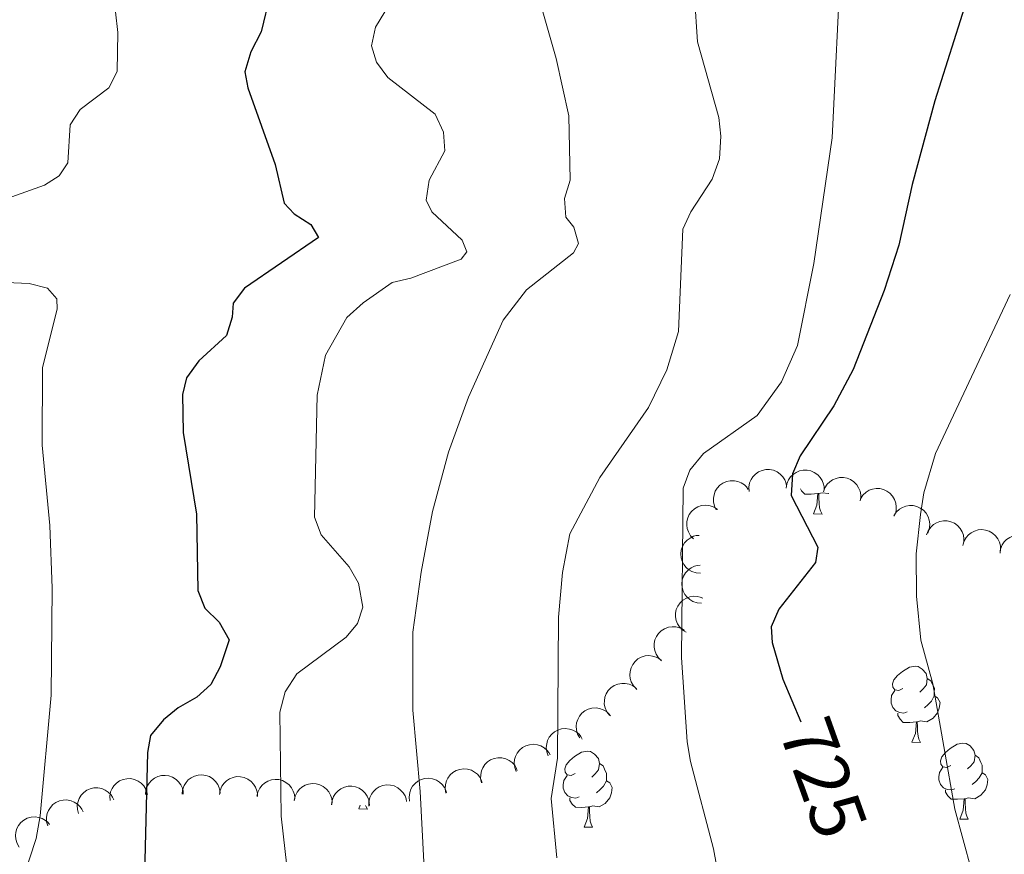
# Model space of a CAD drawing. Units: metres. Extents: x 613672 to 618127, y 719967 to 722937.
# Drawn here: x 614652 to 614782, y 722385 to 722495 of the extents above; entities that cross this region are included whole.
import ezdxf
from ezdxf.enums import TextEntityAlignment as Align

# ---------------------------------------------------------------- set-up
doc = ezdxf.new("R2010")
doc.units = ezdxf.units.M
doc.header["$MEASUREMENT"] = 0
for name, color, linetype, lineweight in [('Altimetría', 7, 'Continuous', 0), ('Carátula', 7, 'Continuous', 0), ('Entidades_rústicas', 7, 'Continuous', 0), ('Marco', 7, 'Continuous', 0), ('Zona_arbolada', 7, 'Continuous', 0)]:
    doc.layers.add(name, color=color, linetype=linetype, lineweight=lineweight)
doc.styles.add('Style-ariali', font='ariali.shx', dxfattribs={"bigfont": 'arialibig.shx'})

msp = doc.modelspace()

# ---------------------------------------------------------------- linework, layer by layer
at = {"layer": 'Altimetría', "color": 30, "linetype": 'Continuous', "lineweight": 0, "flags": 128}
for points, elevation in [([(614760.75, 722503.78), (614759.55, 722479.57), (614757.16, 722462.98), (614754.97, 722452.15), (614752.88, 722447.38), (614749.67, 722442.91), (614742.58, 722437.9), (614740.78, 722435.69), (614739.9, 722433.33), (614739.67, 722410.99), (614740.42, 722399.83), (614740.86, 722397.23), (614743.89, 722385.72), (614745.87, 722374.95), (614748.43, 722366.54), (614748.9, 722364.08), (614748.58, 722350.47), (614750.13, 722342.36), (614751, 722340.02), (614753.76, 722334.97), (614756.77, 722330.57), (614767.98, 722320.18), (614784.08, 722301.35)], 720), ([(614703.47, 722501.06), (614699.29, 722494.17), (614698.76, 722491.72), (614699.42, 722489.54), (614700.91, 722487.52), (614707.14, 722482.69), (614708.27, 722480.31), (614708.42, 722477.86), (614706.38, 722473.97), (614705.97, 722471.35), (614706.73, 722469.78), (614710.72, 722466.06), (614711.32, 722464.5), (614710.59, 722463.55), (614703.93, 722461.04), (614701.49, 722460.48), (614697.65, 722457.8), (614695.52, 722455.86), (614692.69, 722450.86), (614691.6, 722445.61), (614691.23, 722429.5), (614692.11, 722427.16), (614695.81, 722422.93), (614697.06, 722420.78), (614697.61, 722417.62), (614696.92, 722415.45), (614695.4, 722413.67), (614688.92, 722408.84), (614687.36, 722406.43), (614686.67, 722403.75), (614686.83, 722390.04), (614690.07, 722361.32)], 705), ([(614720.31, 722499.91), (614723.14, 722490.02), (614724.79, 722482.46), (614724.96, 722473.98), (614724.22, 722471.54), (614724.42, 722469.08), (614725.47, 722467.79), (614726.07, 722465.61), (614725.44, 722464.38), (614719.21, 722459.52), (614716.12, 722455.51), (614711.56, 722445.35), (614708.91, 722438.08), (614706.83, 722430.23), (614705.31, 722422.23), (614704.23, 722414.31), (614704.2, 722404.02), (614705.17, 722393.28), (614705.89, 722379.79)], 710), ([(614741.39, 722498.24), (614741.79, 722492.21), (614744.61, 722482.25), (614744.86, 722479.76), (614744.7, 722476.8), (614743.72, 722474.12), (614740.89, 722469.78), (614739.87, 722467.5), (614739.27, 722454.02), (614737.72, 722448.94), (614735.32, 722443.99), (614728.89, 722434.72), (614724.92, 722427.28), (614723.97, 722422.18), (614723.44, 722416.31), (614723.29, 722397.71), (614722.46, 722392.36), (614723.23, 722384.53)], 715), ([(614650.66, 722471.57), (614655.58, 722473.31), (614657.54, 722474.53), (614658.67, 722476.25), (614658.99, 722481.27), (614660.29, 722483.32), (614664.11, 722486.14), (614665.19, 722488.3), (614665.28, 722493.44), (614664.97, 722496.18)], 695), ([(614651.76, 722379.59), (614652.78, 722381.87), (614654.5, 722387.11), (614655.01, 722390.08), (614656.49, 722406.01), (614656.6, 722420.12), (614656.32, 722428.4), (614655.28, 722439.01), (614655.33, 722449.27), (614657.29, 722456.95), (614657.24, 722458.29), (614656, 722459.71), (614653.58, 722460.33), (614648.5, 722460.54)], 695), ([(614783.06, 722458.89), (614773.22, 722437.88), (614771.68, 722432.69), (614771.2, 722429.86), (614770.66, 722424.64), (614770.67, 722419.09), (614771.27, 722413.27), (614772.86, 722407.52), (614775.74, 722390.98), (614777.97, 722382.87), (614779.78, 722374.67), (614781.64, 722360.75), (614782.4, 722358.12)], 730)]:
    msp.add_lwpolyline(points, dxfattribs=dict(at, elevation=elevation))
at = {"layer": 'Altimetría', "color": 30, "linetype": 'Continuous', "lineweight": 30, "flags": 128}
for points, elevation in [([(614685.38, 722498.53), (614684.18, 722493.56), (614682.81, 722490.91), (614682.06, 722488.29), (614682.44, 722486.17), (614686.04, 722476.04), (614687.22, 722470.95), (614688.55, 722469.54), (614690.77, 722468.13), (614691.76, 722466.39), (614682, 722459.72), (614680.48, 722457.73), (614680.35, 722455.88), (614679.61, 722453.49), (614675.95, 722450.11), (614674.32, 722447.89), (614673.8, 722445.67), (614673.92, 722440.66), (614675.68, 722429.91), (614675.82, 722419.81), (614676.75, 722417.49), (614678.63, 722415.66), (614679.95, 722413.31), (614678.78, 722409.74), (614677.56, 722407.41), (614675.69, 722405.76), (614673.26, 722404.33), (614671.3, 722402.74), (614669.58, 722400.67), (614669.18, 722398.44), (614668.73, 722378.88)], 700), ([(614777.29, 722497.63), (614773.09, 722484.43), (614770.11, 722473.4), (614768.37, 722465.41), (614766.43, 722459.43), (614762.33, 722448.97), (614759.78, 722444.19), (614755.34, 722437.58), (614754.32, 722435.23), (614754.16, 722432.35), (614757.68, 722425.52), (614757.38, 722423.51), (614752.53, 722417.35), (614751.51, 722415.02), (614751.66, 722412.95), (614753.04, 722408.12), (614755.44, 722402.5)], 725)]:
    msp.add_lwpolyline(points, dxfattribs=dict(at, elevation=elevation))
at = {"layer": 'Carátula', "color": 7, "linetype": 'Continuous', "lineweight": 0}
msp.add_3dface([(613672.43, 719967.26), (618127.42, 719967.26), (618127.42, 722937.27), (613672.43, 722937.27)], dxfattribs=at)
at = {"layer": 'Entidades_rústicas', "color": 92, "linetype": 'Continuous', "lineweight": 0, "flags": 128}
for points in [[(614757.68, 722432.61), (614756.79, 722432.54), (614755.95, 722432.55), (614755.53, 722432.99), (614755.37, 722433.24)], [(614757.09, 722429.93), (614757.55, 722431.09), (614757.68, 722432.61), (614757.79, 722432.61), (614757.82, 722432.02), (614757.84, 722431.34), (614757.9, 722430.72), (614758.01, 722430.32), (614758.22, 722429.91)], [(614759.13, 722432.64), (614759.07, 722432.61), (614758.23, 722432.73), (614757.79, 722432.61)], [(614757.09, 722429.93), (614758.22, 722429.91)], [(614768.91, 722406.88), (614768.38, 722406.63), (614767.85, 722406.69), (614767.59, 722407.06), (614767.54, 722407.49), (614767.71, 722408.01), (614768.2, 722408.59), (614768.84, 722409.11), (614769.75, 722409.68), (614770.5, 722409.83), (614770.93, 722409.77), (614771.45, 722409.45), (614771.97, 722408.85), (614772.12, 722408.21), (614772, 722407.36), (614771.56, 722406.84), (614771.14, 722406.42)], [(614772.12, 722408.21), (614772.59, 722407.89), (614772.89, 722407.24), (614773.05, 722406.92), (614773.04, 722406.34), (614773.03, 722405.91), (614772.65, 722405.23), (614772.22, 722404.76), (614771.74, 722404.35)], [(614769.45, 722403.79), (614769.02, 722403.64), (614768.43, 722403.71), (614767.96, 722403.93), (614767.55, 722404.36), (614767.34, 722404.95), (614767.35, 722405.37), (614767.41, 722405.95), (614767.85, 722406.64)], [(614773.03, 722405.91), (614773.48, 722405.66), (614773.82, 722405.04), (614773.7, 722404.31), (614773.47, 722403.68), (614772.88, 722402.95), (614772.07, 722402.48), (614771.23, 722402.6), (614770.79, 722402.48)], [(614770.68, 722402.48), (614769.79, 722402.41), (614768.95, 722402.42), (614768.53, 722402.86), (614768.22, 722403.34), (614768.22, 722403.65)], [(614770.09, 722399.8), (614770.55, 722400.95), (614770.68, 722402.48), (614770.79, 722402.48), (614770.82, 722401.89), (614770.84, 722401.2), (614770.9, 722400.59), (614771.01, 722400.19), (614771.22, 722399.78)], [(614725.64, 722395.67), (614725.1, 722395.41), (614724.58, 722395.47), (614724.32, 722395.85), (614724.27, 722396.27), (614724.44, 722396.79), (614724.93, 722397.38), (614725.57, 722397.9), (614726.48, 722398.47), (614727.23, 722398.62), (614727.65, 722398.55), (614728.18, 722398.23), (614728.7, 722397.64), (614728.85, 722396.99), (614728.72, 722396.15), (614728.29, 722395.62), (614727.86, 722395.2)], [(614770.09, 722399.8), (614771.22, 722399.78)], [(614775.22, 722396.74), (614774.68, 722396.48), (614774.16, 722396.55), (614773.9, 722396.92), (614773.85, 722397.35), (614774.02, 722397.87), (614774.51, 722398.45), (614775.15, 722398.97), (614776.06, 722399.54), (614776.81, 722399.69), (614777.23, 722399.63), (614777.76, 722399.3), (614778.28, 722398.71), (614778.43, 722398.07), (614778.3, 722397.22), (614777.87, 722396.7), (614777.44, 722396.28)], [(614778.43, 722398.07), (614778.9, 722397.74), (614779.2, 722397.1), (614779.35, 722396.78), (614779.34, 722396.2), (614779.34, 722395.77), (614778.96, 722395.09), (614778.53, 722394.61), (614778.04, 722394.2)], [(614728.85, 722396.99), (614729.32, 722396.67), (614729.62, 722396.03), (614729.77, 722395.7), (614729.76, 722395.12), (614729.76, 722394.7), (614729.38, 722394.01), (614728.95, 722393.54), (614728.46, 722393.13)], [(614775.75, 722393.65), (614775.32, 722393.5), (614774.74, 722393.57), (614774.27, 722393.79), (614773.85, 722394.22), (614773.65, 722394.81), (614773.65, 722395.23), (614773.72, 722395.81), (614774.15, 722396.49)], [(614726.17, 722392.58), (614725.74, 722392.42), (614725.16, 722392.49), (614724.69, 722392.71), (614724.27, 722393.14), (614724.07, 722393.73), (614724.07, 722394.15), (614724.14, 722394.74), (614724.57, 722395.42)], [(614729.76, 722394.7), (614730.21, 722394.44), (614730.54, 722393.82), (614730.42, 722393.1), (614730.2, 722392.46), (614729.6, 722391.73), (614728.8, 722391.26), (614727.95, 722391.38), (614727.52, 722391.26)], [(614779.34, 722395.77), (614779.79, 722395.51), (614780.12, 722394.89), (614780, 722394.17), (614779.78, 722393.53), (614779.18, 722392.8), (614778.38, 722392.34), (614777.53, 722392.46), (614777.1, 722392.33)], [(614776.99, 722392.34), (614776.1, 722392.27), (614775.25, 722392.28), (614774.84, 722392.72), (614774.52, 722393.2), (614774.53, 722393.51)], [(614727.41, 722391.26), (614726.52, 722391.19), (614725.67, 722391.21), (614725.26, 722391.64), (614724.94, 722392.12), (614724.95, 722392.44)], [(614776.4, 722389.66), (614776.85, 722390.81), (614776.99, 722392.34), (614777.1, 722392.33), (614777.12, 722391.75), (614777.15, 722391.06), (614777.21, 722390.45), (614777.32, 722390.04), (614777.52, 722389.64)], [(614697.08, 722390.99), (614697.27, 722391.47)], [(614697.08, 722390.99), (614698.21, 722390.97)], [(614697.98, 722391.45), (614698, 722391.37), (614698.21, 722390.97)], [(614726.82, 722388.59), (614727.27, 722389.74), (614727.41, 722391.26), (614727.52, 722391.26), (614727.54, 722390.67), (614727.57, 722389.99), (614727.63, 722389.37), (614727.74, 722388.97), (614727.94, 722388.57)], [(614776.4, 722389.66), (614777.52, 722389.64)], [(614726.82, 722388.59), (614727.94, 722388.57)]]:
    msp.add_lwpolyline(points, dxfattribs=at)
at = {"layer": 'Marco', "color": 7, "linetype": 'Continuous', "lineweight": 0}
msp.add_3dface([(614548.82, 720361.18), (617966.15, 720361.18), (617965.62, 722674.85), (614549.43, 722674.82)], dxfattribs=at)
at = {"layer": 'Zona_arbolada', "color": 92, "linetype": 'Continuous', "lineweight": 0, "flags": 128}
for points, elevation in [([(614748.59, 722432.88), (614748.56, 722433.44), (614748.67, 722434.02), (614748.86, 722434.46), (614749.11, 722434.83), (614749.45, 722435.19), (614749.85, 722435.47), (614750.3, 722435.67), (614750.79, 722435.77), (614751.3, 722435.78), (614751.8, 722435.68), (614752.3, 722435.46), (614752.68, 722435.18), (614753.03, 722434.82), (614753.31, 722434.42), (614753.44, 722434.06), (614753.53, 722433.68)], 732.44), ([(614753.49, 722433.32), (614753.58, 722433.88), (614753.81, 722434.42), (614754.08, 722434.82), (614754.4, 722435.12), (614754.8, 722435.41), (614755.25, 722435.6), (614755.74, 722435.7), (614756.24, 722435.7), (614756.74, 722435.6), (614757.2, 722435.4), (614757.65, 722435.08), (614757.97, 722434.73), (614758.24, 722434.32), (614758.43, 722433.86), (614758.49, 722433.48), (614758.49, 722433.1)], 733.17), ([(614744.27, 722430.46), (614744.02, 722430.96), (614743.89, 722431.54), (614743.89, 722432.02), (614743.97, 722432.46), (614744.13, 722432.92), (614744.39, 722433.34), (614744.72, 722433.7), (614745.14, 722433.99), (614745.6, 722434.2), (614746.09, 722434.31), (614746.65, 722434.3), (614747.11, 722434.2), (614747.57, 722434.02), (614747.98, 722433.76), (614748.25, 722433.49), (614748.48, 722433.17)], 731.72), ([(614758.4, 722432.82), (614758.58, 722433.35), (614758.9, 722433.84), (614759.24, 722434.18), (614759.62, 722434.42), (614760.07, 722434.62), (614760.55, 722434.73), (614761.04, 722434.74), (614761.53, 722434.64), (614762, 722434.46), (614762.42, 722434.18), (614762.81, 722433.78), (614763.05, 722433.38), (614763.24, 722432.92), (614763.34, 722432.44), (614763.33, 722432.06), (614763.26, 722431.67)], 733.9), ([(614763.3, 722431.93), (614763.61, 722432.4), (614764.04, 722432.79), (614764.45, 722433.04), (614764.87, 722433.19), (614765.35, 722433.28), (614765.85, 722433.27), (614766.33, 722433.16), (614766.78, 722432.95), (614767.19, 722432.66), (614767.54, 722432.29), (614767.81, 722431.81), (614767.96, 722431.36), (614768.03, 722430.87), (614768.01, 722430.38), (614767.91, 722430.01), (614767.75, 722429.65)], 734.62), ([(614741.27, 722426.64), (614740.88, 722427.04), (614740.58, 722427.54), (614740.42, 722428), (614740.36, 722428.44), (614740.38, 722428.93), (614740.49, 722429.41), (614740.7, 722429.85), (614741, 722430.26), (614741.37, 722430.6), (614741.81, 722430.86), (614742.33, 722431.03), (614742.8, 722431.07), (614743.3, 722431.04), (614743.78, 722430.92), (614744.11, 722430.74), (614744.43, 722430.52)], 730.57), ([(614767.71, 722429.68), (614768.02, 722430.15), (614768.45, 722430.55), (614768.86, 722430.79), (614769.28, 722430.94), (614769.77, 722431.03), (614770.26, 722431.02), (614770.74, 722430.92), (614771.19, 722430.7), (614771.61, 722430.41), (614771.95, 722430.04), (614772.23, 722429.56), (614772.37, 722429.11), (614772.44, 722428.62), (614772.42, 722428.13), (614772.32, 722427.76), (614772.17, 722427.4)], 735.32), ([(614772.03, 722427.18), (614772.24, 722427.71), (614772.57, 722428.18), (614772.93, 722428.51), (614773.31, 722428.75), (614773.76, 722428.93), (614774.25, 722429.02), (614774.74, 722429.02), (614775.23, 722428.9), (614775.69, 722428.7), (614776.11, 722428.4), (614776.47, 722427.99), (614776.71, 722427.58), (614776.88, 722427.12), (614776.96, 722426.63), (614776.94, 722426.25), (614776.86, 722425.87)], 735.99), ([(614776.8, 722425.75), (614776.95, 722426.29), (614777.23, 722426.8), (614777.55, 722427.17), (614777.9, 722427.44), (614778.34, 722427.67), (614778.81, 722427.82), (614779.3, 722427.86), (614779.8, 722427.8), (614780.28, 722427.65), (614780.72, 722427.4), (614781.13, 722427.03), (614781.41, 722426.65), (614781.63, 722426.2), (614781.76, 722425.73), (614781.78, 722425.35), (614781.74, 722424.96)], 736.46), ([(614742.17, 722422.1), (614741.61, 722422.14), (614741.05, 722422.32), (614740.63, 722422.56), (614740.3, 722422.85), (614739.99, 722423.23), (614739.76, 722423.67), (614739.62, 722424.14), (614739.58, 722424.64), (614739.64, 722425.15), (614739.8, 722425.63), (614740.08, 722426.1), (614740.41, 722426.44), (614740.8, 722426.74), (614741.24, 722426.97), (614741.61, 722427.06), (614742, 722427.09)], 727.82), ([(614781.72, 722424.73), (614781.79, 722425.29), (614782.01, 722425.83), (614782.28, 722426.23), (614782.59, 722426.55), (614782.99, 722426.83), (614783.44, 722427.04), (614783.92, 722427.14), (614784.42, 722427.15), (614784.92, 722427.06), (614785.39, 722426.87), (614785.85, 722426.55), (614786.17, 722426.21), (614786.44, 722425.8), (614786.64, 722425.34), (614786.71, 722424.97), (614786.72, 722424.58)], 736.52), ([(614742.31, 722418.16), (614741.75, 722418.2), (614741.19, 722418.38), (614740.77, 722418.62), (614740.44, 722418.92), (614740.12, 722419.3), (614739.89, 722419.73), (614739.76, 722420.2), (614739.72, 722420.7), (614739.78, 722421.21), (614739.94, 722421.69), (614740.22, 722422.16), (614740.54, 722422.51), (614740.94, 722422.81), (614741.38, 722423.03), (614741.75, 722423.12), (614742.13, 722423.16)], 724.74), ([(614740.27, 722414.3), (614739.8, 722414.6), (614739.39, 722415.03), (614739.14, 722415.44), (614738.98, 722415.86), (614738.89, 722416.34), (614738.89, 722416.83), (614738.99, 722417.31), (614739.2, 722417.77), (614739.49, 722418.19), (614739.86, 722418.54), (614740.33, 722418.82), (614740.78, 722418.97), (614741.27, 722419.05), (614741.76, 722419.04), (614742.13, 722418.94), (614742.48, 722418.79)], 722.18), ([(614737.05, 722410.55), (614736.64, 722410.93), (614736.32, 722411.43), (614736.15, 722411.88), (614736.08, 722412.32), (614736.07, 722412.81), (614736.17, 722413.29), (614736.36, 722413.74), (614736.65, 722414.16), (614737.01, 722414.51), (614737.44, 722414.78), (614737.96, 722414.97), (614738.43, 722415.03), (614738.92, 722415.02), (614739.4, 722414.91), (614739.75, 722414.75), (614740.07, 722414.53)], 721.44), ([(614733.72, 722406.83), (614733.33, 722407.23), (614733.05, 722407.75), (614732.9, 722408.21), (614732.86, 722408.65), (614732.88, 722409.14), (614733.01, 722409.62), (614733.23, 722410.06), (614733.54, 722410.45), (614733.92, 722410.78), (614734.37, 722411.03), (614734.9, 722411.18), (614735.37, 722411.22), (614735.86, 722411.17), (614736.33, 722411.04), (614736.67, 722410.86), (614736.98, 722410.62)], 721.59), ([(614730.15, 722403.35), (614729.81, 722403.8), (614729.58, 722404.34), (614729.48, 722404.81), (614729.49, 722405.26), (614729.57, 722405.74), (614729.74, 722406.2), (614730.01, 722406.62), (614730.36, 722406.97), (614730.78, 722407.26), (614731.25, 722407.46), (614731.79, 722407.56), (614732.26, 722407.54), (614732.75, 722407.44), (614733.2, 722407.26), (614733.52, 722407.04), (614733.8, 722406.77)], 721.62), ([(614726.24, 722400.36), (614725.96, 722400.85), (614725.8, 722401.42), (614725.77, 722401.9), (614725.82, 722402.34), (614725.97, 722402.81), (614726.2, 722403.24), (614726.51, 722403.62), (614726.91, 722403.93), (614727.36, 722404.16), (614727.85, 722404.3), (614728.4, 722404.33), (614728.87, 722404.25), (614729.34, 722404.09), (614729.77, 722403.85), (614730.05, 722403.59), (614730.29, 722403.29)], 720.89), ([(614722.09, 722398), (614721.9, 722398.53), (614721.83, 722399.11), (614721.88, 722399.59), (614722.01, 722400.02), (614722.23, 722400.46), (614722.54, 722400.84), (614722.91, 722401.16), (614723.35, 722401.4), (614723.83, 722401.56), (614724.34, 722401.61), (614724.89, 722401.54), (614725.33, 722401.39), (614725.77, 722401.15), (614726.15, 722400.84), (614726.39, 722400.54), (614726.58, 722400.21)], 719.45), ([(614717.85, 722395.92), (614717.66, 722396.44), (614717.6, 722397.03), (614717.64, 722397.51), (614717.78, 722397.93), (614717.99, 722398.37), (614718.3, 722398.76), (614718.67, 722399.08), (614719.11, 722399.32), (614719.6, 722399.47), (614720.1, 722399.52), (614720.65, 722399.46), (614721.09, 722399.31), (614721.53, 722399.07), (614721.91, 722398.76), (614722.15, 722398.46), (614722.34, 722398.12)], 717.81), ([(614713.28, 722394.42), (614713.16, 722394.97), (614713.17, 722395.55), (614713.27, 722396.02), (614713.45, 722396.43), (614713.72, 722396.84), (614714.07, 722397.19), (614714.48, 722397.46), (614714.95, 722397.65), (614715.45, 722397.74), (614715.95, 722397.73), (614716.49, 722397.6), (614716.91, 722397.39), (614717.32, 722397.11), (614717.66, 722396.76), (614717.86, 722396.43), (614718, 722396.07)], 716.42), ([(614708.59, 722393.07), (614708.48, 722393.63), (614708.52, 722394.21), (614708.65, 722394.68), (614708.85, 722395.07), (614709.14, 722395.47), (614709.51, 722395.8), (614709.93, 722396.05), (614710.41, 722396.21), (614710.91, 722396.28), (614711.41, 722396.25), (614711.94, 722396.09), (614712.36, 722395.86), (614712.75, 722395.56), (614713.07, 722395.19), (614713.25, 722394.85), (614713.38, 722394.49)], 715.38), ([(614664.25, 722392.1), (614664.22, 722392.66), (614664.33, 722393.23), (614664.52, 722393.68), (614664.77, 722394.05), (614665.11, 722394.4), (614665.51, 722394.68), (614665.96, 722394.88), (614666.45, 722394.98), (614666.96, 722394.99), (614667.46, 722394.89), (614667.96, 722394.66), (614668.35, 722394.38), (614668.69, 722394.03), (614668.97, 722393.62), (614669.11, 722393.27), (614669.19, 722392.89)], 706.93), ([(614668.92, 722392.89), (614668.97, 722393.45), (614669.17, 722394), (614669.41, 722394.41), (614669.72, 722394.74), (614670.1, 722395.05), (614670.54, 722395.27), (614671.02, 722395.4), (614671.52, 722395.42), (614672.02, 722395.35), (614672.5, 722395.18), (614672.97, 722394.89), (614673.3, 722394.56), (614673.6, 722394.16), (614673.81, 722393.72), (614673.89, 722393.34), (614673.92, 722392.96)], 708.5), ([(614673.78, 722392.95), (614673.83, 722393.51), (614674.03, 722394.07), (614674.28, 722394.48), (614674.58, 722394.81), (614674.97, 722395.11), (614675.41, 722395.33), (614675.88, 722395.46), (614676.38, 722395.49), (614676.88, 722395.42), (614677.36, 722395.25), (614677.83, 722394.96), (614678.17, 722394.62), (614678.46, 722394.22), (614678.67, 722393.78), (614678.76, 722393.41), (614678.78, 722393.02)], 709.66), ([(614678.7, 722392.88), (614678.79, 722393.44), (614679.02, 722393.98), (614679.3, 722394.37), (614679.62, 722394.68), (614680.02, 722394.96), (614680.48, 722395.15), (614680.96, 722395.25), (614681.46, 722395.24), (614681.96, 722395.15), (614682.42, 722394.94), (614682.87, 722394.62), (614683.19, 722394.27), (614683.45, 722393.85), (614683.64, 722393.4), (614683.7, 722393.02), (614683.7, 722392.63)], 710.52), ([(614683.64, 722392.66), (614683.76, 722393.21), (614684.02, 722393.73), (614684.32, 722394.11), (614684.65, 722394.4), (614685.08, 722394.66), (614685.54, 722394.82), (614686.03, 722394.89), (614686.53, 722394.86), (614687.02, 722394.73), (614687.47, 722394.5), (614687.9, 722394.15), (614688.19, 722393.78), (614688.43, 722393.35), (614688.59, 722392.88), (614688.63, 722392.5), (614688.61, 722392.12)], 711.3), ([(614703.79, 722392), (614703.72, 722392.56), (614703.8, 722393.14), (614703.96, 722393.59), (614704.19, 722393.98), (614704.5, 722394.35), (614704.89, 722394.66), (614705.32, 722394.88), (614705.81, 722395.01), (614706.32, 722395.05), (614706.82, 722394.98), (614707.34, 722394.79), (614707.73, 722394.54), (614708.1, 722394.21), (614708.4, 722393.82), (614708.56, 722393.47), (614708.67, 722393.1)], 714.47), ([(614660.1, 722390.37), (614659.94, 722390.91), (614659.93, 722391.5), (614660.02, 722391.97), (614660.18, 722392.39), (614660.44, 722392.81), (614660.77, 722393.17), (614661.17, 722393.46), (614661.63, 722393.66), (614662.12, 722393.78), (614662.63, 722393.79), (614663.17, 722393.68), (614663.6, 722393.49), (614664.02, 722393.22), (614664.37, 722392.88), (614664.58, 722392.56), (614664.75, 722392.21)], 704.75), ([(614688.56, 722392.12), (614688.68, 722392.67), (614688.94, 722393.2), (614689.24, 722393.58), (614689.58, 722393.86), (614690, 722394.12), (614690.46, 722394.28), (614690.95, 722394.35), (614691.45, 722394.32), (614691.94, 722394.19), (614692.39, 722393.96), (614692.82, 722393.61), (614693.12, 722393.24), (614693.36, 722392.81), (614693.52, 722392.35), (614693.55, 722391.97), (614693.53, 722391.58)], 711.98), ([(614693.48, 722391.54), (614693.55, 722392.1), (614693.76, 722392.65), (614694.02, 722393.05), (614694.34, 722393.37), (614694.73, 722393.66), (614695.18, 722393.87), (614695.66, 722393.98), (614696.16, 722393.99), (614696.66, 722393.9), (614697.13, 722393.72), (614697.59, 722393.41), (614697.91, 722393.07), (614698.19, 722392.66), (614698.39, 722392.21), (614698.46, 722391.83), (614698.48, 722391.44)], 712.7), ([(614698.41, 722391.37), (614698.41, 722391.93), (614698.54, 722392.5), (614698.75, 722392.94), (614699.02, 722393.3), (614699.37, 722393.64), (614699.78, 722393.9), (614700.24, 722394.08), (614700.74, 722394.16), (614701.25, 722394.14), (614701.74, 722394.02), (614702.23, 722393.78), (614702.6, 722393.49), (614702.93, 722393.12), (614703.19, 722392.7), (614703.32, 722392.34), (614703.38, 722391.96)], 713.51), ([(614656.03, 722388.76), (614655.88, 722389.3), (614655.86, 722389.89), (614655.95, 722390.37), (614656.11, 722390.78), (614656.37, 722391.2), (614656.7, 722391.56), (614657.1, 722391.85), (614657.56, 722392.05), (614658.05, 722392.17), (614658.56, 722392.18), (614659.1, 722392.07), (614659.53, 722391.88), (614659.95, 722391.61), (614660.31, 722391.27), (614660.52, 722390.95), (614660.68, 722390.6)], 702.33), ([(614652.26, 722385.95), (614651.98, 722386.43), (614651.81, 722386.99), (614651.77, 722387.47), (614651.82, 722387.91), (614651.96, 722388.39), (614652.18, 722388.82), (614652.49, 722389.21), (614652.88, 722389.52), (614653.33, 722389.76), (614653.82, 722389.9), (614654.37, 722389.94), (614654.84, 722389.87), (614655.31, 722389.72), (614655.74, 722389.48), (614656.03, 722389.23), (614656.27, 722388.93)], 700.52)]:
    msp.add_lwpolyline(points, dxfattribs=dict(at, elevation=elevation))

# ---------------------------------------------------------------- texts
at = {"layer": 'Altimetría', "color": 27, "linetype": 'Continuous', "lineweight": 0, "style": 'Style-ariali'}
msp.add_text('725', height=7, rotation=289.73, dxfattribs=at).set_placement((614758.42, 722395.1, 725), align=Align.MIDDLE_CENTER)

doc.saveas('drawing.dxf')
